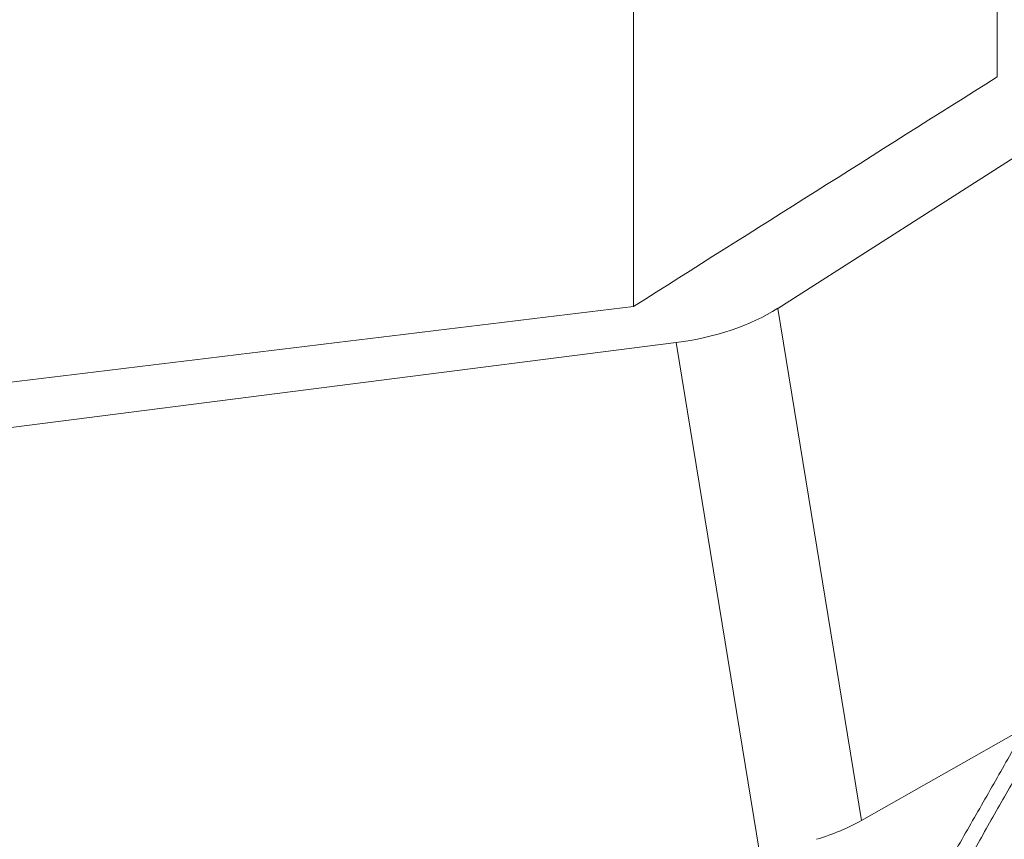
# Model space of a CAD drawing. Units: millimetres. Extents: x -20 to 75, y -62 to 63.
# Drawn here: x 44 to 48, y -27 to -24 of the extents above; entities that cross this region are included whole.
import ezdxf

# ---------------------------------------------------------------- set-up
doc = ezdxf.new("R2010")
doc.units = ezdxf.units.MM
doc.layers.add('1', color=4, linetype='Continuous')
doc.layers.add('SK2', color=7, linetype='Continuous')
doc.styles.add('iso_b_vert', font='simplex.shx')
doc.dimstyles.get("Standard").update_dxf_attribs({"dimtxt": 0.18, "dimasz": 0.18, "dimexe": 0.18, "dimexo": 0.0625, "dimgap": 0.09, "dimtad": 1, "dimzin": 0, "dimdsep": 52, "dimtxsty": 'Standard', "dimcen": 0.09, "dimadec": 0, "dimazin": 0, "dimtfac": 1, "dimtdec": 4, "dimtofl": 0, "dimtmove": 0, "dimatfit": 3, "dimfxl": 1, "dimtolj": 1, "dimtzin": 0, "dimarcsym": 0})

# ---------------------------------------------------------------- blocks, each defined once
blk = doc.blocks.new('_U2')
at = {"layer": 'SK2', "lineweight": 13}
for p, q in [((45.098022, 50.790718), (75.085284, 50.263671)), ((73.085593, 50.298817), (71.299464, -51.326146)), ((73.085593, 50.298817), (72.611866, 47.131651)), ((73.085593, 50.298817), (73.447731, 47.116963)), ((73.447731, 47.116963), (72.611866, 47.131651)), ((71.299464, -51.326146), (70.937326, -48.144292)), ((70.937326, -48.144292), (71.77319, -48.15898)), ((71.299464, -51.326146), (71.77319, -48.15898)), ((43.311893, -50.834245), (73.299155, -51.361292))]:
    blk.add_line(p, q, dxfattribs=at)
at = {"layer": 'SK2', "lineweight": 18, "char_height": 3, "attachment_point": 7, "rotation": 88.993091, "line_spacing_factor": 1.084337, "style": 'iso_b_vert'}
for s, insert in [('\\W0.6261;101.6', (70.849159, -0.493766)), ('%%c', (70.717362, -7.992608))]:
    blk.add_mtext(s, dxfattribs=dict(at, insert=insert))
blk = doc.blocks.new('_Closed')
at = {"lineweight": -2}
for p, q in [((-1, 0.166667), (0, 0)), ((-1, 0.166667), (-1, -0.166667)), ((0, 0), (-1, -0.166667)), ((0, 0), (-1, 0))]:
    blk.add_line(p, q, dxfattribs=at)

msp = doc.modelspace()

# ---------------------------------------------------------------- linework, layer by layer
at = {"layer": '1', "lineweight": 13}
for p, q in [((48.2734, -15.1561), (48.2734, -24.3391)), ((46.7736, -25.2858), (46.7736, -19.3716))]:
    msp.add_line(p, q, dxfattribs=at)
at = {"layer": '1', "lineweight": 18}
for p, q in [((47.3687, -25.2931), (48.5939, -24.511)), ((47.7139, -27.4044), (47.3687, -25.2931)), ((38.0145, -26.5751), (46.9505, -25.4344)), ((47.2938, -27.5346), (46.9505, -25.4344)), ((48.952, -26.7018), (47.7139, -27.4044))]:
    msp.add_line(p, q, dxfattribs=at)
at = {"layer": '1', "lineweight": 13}
msp.add_ellipse((50.1566, 0), major_axis=(351.1539, 43.2406), ratio=0.069775, start_param=-1.613739, end_param=-1.589022, dxfattribs=at)
at = {"layer": '1', "lineweight": 18}
for centre, major_axis, ratio, start_param, end_param in [((46.9444, -25.1349), (-0.5921, -0.0968), 0.495514, 1.500113, 2.285511), ((47.2896, -27.2463), (0.5963, 0.0708), 0.464978, -1.215367, -0.835679)]:
    msp.add_ellipse(centre, major_axis=major_axis, ratio=ratio, start_param=start_param, end_param=end_param, dxfattribs=at)
at = {"layer": '1', "lineweight": 13}
msp.add_open_spline([(48.2734, -24.3391), (47.7735, -24.6547), (47.2736, -24.9703), (46.7736, -25.2858)], degree=3, dxfattribs=at)
at = {"layer": '1', "lineweight": 18}
for points, knots in [([(48.5031, -26.9566), (48.4663, -27.0211), (48.4296, -27.0856), (48.3565, -27.214), (48.32, -27.2779), (48.2469, -27.4058), (48.2103, -27.4697), (48.1741, -27.5336)], [0, 0, 0, 0, 0.33541, 0.33541, 0.667705, 0.667705, 1, 1, 1, 1]), ([(48.093, -27.5438), (48.1313, -27.4763), (48.1699, -27.4088), (48.2471, -27.2739), (48.2856, -27.2064), (48.3467, -27.0992), (48.3693, -27.0594), (48.3919, -27.0197)], [0, 0, 0, 0, 0.386268, 0.386268, 0.772536, 0.772536, 1, 1, 1, 1])]:
    msp.add_open_spline(points, degree=3, knots=knots, dxfattribs=at)

# ---------------------------------------------------------------- dimensions: what is measured, and where the dimension line sits
at = {"layer": 'SK2', "lineweight": 18}
dim = msp.add_linear_dim(base=(71.2995, -51.3261), p1=(43.5108, 50.8186), p2=(41.7246, -50.8063), angle=268.9931, dimstyle='Standard', override={"dimtxt": 3, "dimasz": 3.175, "dimexe": 2, "dimexo": 1.5875, "dimgap": 1.5, "dimtad": 1, "dimtih": 0, "dimtoh": 0, "dimdec": 1, "dimlfac": 1, "dimzin": 8, "dimdsep": 46, "dimlunit": 2, "dimpost": '%%c<>', "dimtxsty": 'iso_b_vert', "dimblk1": 'Closed', "dimblk2": 'Closed', "dimsah": 1, "dimse1": 0, "dimse2": 0, "dimsd1": 0, "dimsd2": 0, "dimclrd": 7, "dimclre": 7, "dimclrt": 7, "dimtol": 0, "dimtm": -0.1, "dimtfac": 1.166667, "dimtdec": 2, "dimtofl": 1, "dimtmove": 0, "dimtzin": 8, "dimlwd": 13, "dimlwe": 13}, dxfattribs=at)
dim.commit()
dim.dimension.update_dxf_attribs({"geometry": '_U2', "text_midpoint": (72.1925, -0.5137)})

doc.saveas('drawing.dxf')
